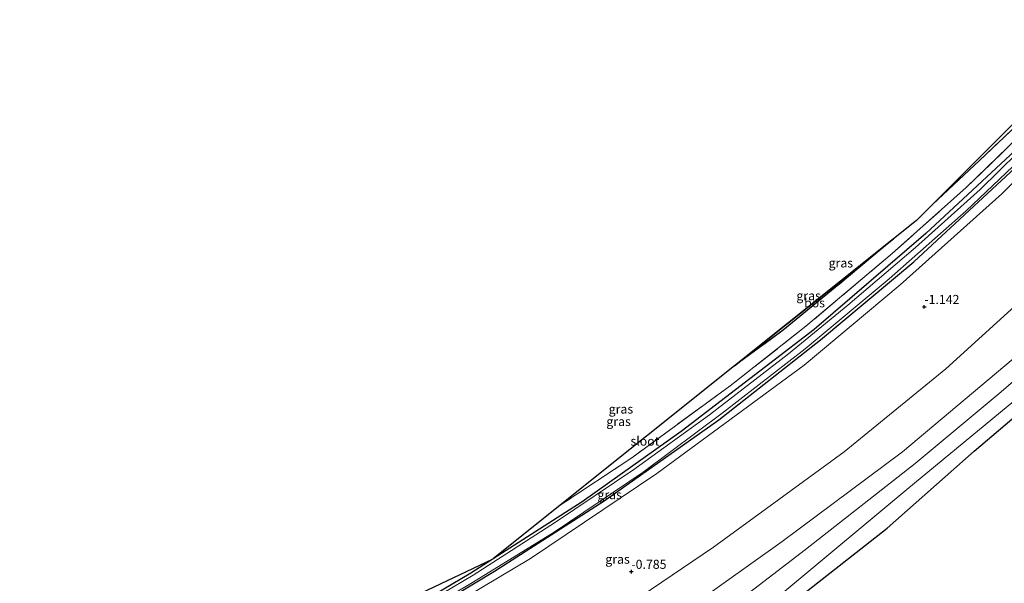
# Model space of a CAD drawing. Units: metres. Extents: x 160183 to 167498, y 474998 to 481253.
# Drawn here: x 164083 to 164355, y 476336 to 476491 of the extents above; entities that cross this region are included whole.
import ezdxf
from ezdxf.enums import TextEntityAlignment as Align

# ---------------------------------------------------------------- set-up
doc = ezdxf.new("R2010")
doc.units = ezdxf.units.M
doc.linetypes.add('IE-TERREINAFSCHEIDING', pattern=[10, 8, -2])
doc.layers.get('0').update_dxf_attribs({"lineweight": 25})
for name, color, linetype, lineweight in [('B-ME-GR-BOS-GV-B6', 10, 'Continuous', 25), ('B-ME-GW-HOOGTEPUNT-S-B1', 10, 'Continuous', 25), ('B-ME-GW-INSTEEKWATERGANG-L-B1', 10, 'Continuous', 25), ('B-ME-GW-KRUINLIJN-L-B1', 93, 'Continuous', 18), ('B-ME-GW-TEENLIJN-L-B1', 93, 'Continuous', 18), ('B-ME-IE-GRASLAND-GV-B6', 93, 'Continuous', 18), ('B-ME-IE-TERREINAFSCHEIDING-RASTERHEKWERK-L-B1', 8, 'IE-TERREINAFSCHEIDING', 18), ('B-ME-KG-KADASTRAAL-OPNAMEDTMGRENS-L-B1', 10, 'Continuous', 25), ('B-ME-OG-WATER-GV-B6', 153, 'Continuous', 18)]:
    doc.layers.add(name, color=color, linetype=linetype, lineweight=lineweight)
doc.styles.add('NLCS-ISO', font='NLCS-ISO.TTF')

# ---------------------------------------------------------------- blocks, each defined once
blk = doc.blocks.new('hoogtepunt')
for p, q in [((-0.5, 0), (0.5, 0)), ((0, 0.5), (0, -0.5))]:
    blk.add_line(p, q)

msp = doc.modelspace()

# ---------------------------------------------------------------- linework, layer by layer
at = {"layer": 'B-ME-GR-BOS-GV-B6'}
for points in [[(164386.494, 476491.213, -1.435), (164382.544, 476486.727, -1.453), (164367.251, 476470.421, -1.425), (164348.318, 476452.603, -1.475), (164335.315, 476440.416, -1.475), (164386.413, 476491.471, -1.373), (164386.494, 476491.213, -1.435)], [(164280.677, 476395.862, -1.331), (164324.586, 476430.96, -1.445), (164311.052, 476419.576, -1.381), (164294.076, 476405.712, -1.37), (164280.677, 476395.862, -1.331)], [(164297.543, 476331.26, 1.74), (164322.818, 476350.997, 1.774), (164346.861, 476372.309, 1.747), (164370.69, 476392.559, 1.714)]]:
    msp.add_polyline3d(points, dxfattribs=at)
at = {"layer": 'B-ME-GW-INSTEEKWATERGANG-L-B1'}
for points in [[(164388.235, 476485.726, -2.413), (164365.833, 476462.458, -2.528), (164333.547, 476432.452, -2.4), (164302.669, 476405.892, -2.313), (164265.939, 476377.742, -2.373), (164238.516, 476358.284, -2.367), (164214, 476342.566, -2.377)], [(164110.694, 476282.101, -2.259), (164143.986, 476298.404, -2.34), (164182.73, 476320.062, -2.326), (164214.323, 476339.133, -2.219), (164244.618, 476358.524, -2.279), (164276.3, 476380.956, -2.333), (164304.407, 476403.052, -2.259), (164330.151, 476424.576, -2.259), (164358.178, 476450.543, -2.427), (164383.671, 476475.812, -2.414), (164389.506, 476481.718, -2.403)], [(164213.68, 476342.361, -2.377), (164207.774, 476338.574, -2.38), (164168.687, 476315.384, -2.34), (164128.497, 476293.813, -2.441), (164112.596, 476286.405, -2.319), (164109.616, 476284.919, -2.319), (164109.041, 476284.09, -2.319), (164108.998, 476283.579, -2.319), (164109.571, 476282.281, -2.299), (164110.694, 476282.101, -2.259)]]:
    msp.add_polyline3d(points, dxfattribs=at)
at = {"layer": 'B-ME-GW-KRUINLIJN-L-B1'}
for points in [[(164107.251, 476285.979, -1.171), (164106.966, 476285.336, -1.142), (164107.071, 476283.953, -1.115), (164107.388, 476282.144, -1.122), (164108.046, 476280.59, -1.156), (164108.853, 476279.866, -1.216), (164110.193, 476279.248, -1.398), (164111.661, 476279.523, -1.613), (164151.19, 476299.244, -1.647), (164193.47, 476324.345, -1.647), (164224.317, 476342.672, -1.559), (164259.212, 476366.101, -1.667), (164299.88, 476396.054, -1.586), (164326.413, 476418.194, -1.539), (164354.502, 476443.332, -1.654), (164382.509, 476471.491, -1.815), (164390.257, 476479.351, -1.829)], [(164096.247, 476233.523, 2.882), (164140.564, 476253.389, 2.857), (164188.857, 476279.679, 2.877), (164225.524, 476300.506, 2.898), (164261.108, 476324.036, 3.005), (164293.808, 476347.331, 3.005), (164327.066, 476372.144, 2.978), (164361.661, 476401.172, 2.918), (164387.195, 476424.611, 2.951), (164402.518, 476440.697, 2.894)], [(164097.757, 476228.106, 3.042), (164116.973, 476236.177, 3.13), (164130.273, 476242.076, 3.104), (164148.527, 476250.746, 3.098), (164172.653, 476263.425, 3.117), (164198.936, 476278.083, 3.117), (164230.048, 476295.634, 3.163), (164251.607, 476309.518, 3.208), (164275.635, 476326.213, 3.137), (164300.299, 476345.081, 3.143), (164330.533, 476368.914, 3.143), (164354.297, 476388.677, 3.117), (164379.314, 476410.201, 3.085), (164396.279, 476426.47, 3.065), (164404.528, 476434.359, 2.993)], [(164406.115, 476429.356, 2.876), (164384.733, 476409.615, 2.938), (164367.887, 476394.379, 3.005), (164328.259, 476361.722, 3.073), (164292.911, 476332.188, 2.998), (164259.249, 476308.46, 3.039), (164228.55, 476289.261, 3.012), (164197.021, 476270.424, 2.965), (164168.091, 476255.074, 2.945), (164133.65, 476238.389, 2.951), (164104.064, 476225.443, 2.965), (164099.116, 476223.227, 2.932)]]:
    msp.add_polyline3d(points, dxfattribs=at)
at = {"layer": 'B-ME-GW-TEENLIJN-L-B1'}
for points in [[(164094.115, 476241.178, 0.642), (164122.33, 476256.464, -0.157), (164163.094, 476276.737, -0.197), (164203.745, 476298.887, -0.029), (164246.261, 476326.392, -0.278), (164274.808, 476345.798, -0.318), (164310.94, 476372.119, -0.251), (164339.069, 476395.001, -0.197), (164370.191, 476423.302, -0.251), (164388.846, 476440.344, -0.291), (164399.136, 476451.356, -0.35)], [(164100.143, 476219.54, 1.304), (164161.143, 476246.967, 1.424), (164191.694, 476263.754, 1.558), (164199.631, 476268.115, 1.592), (164236.528, 476290.314, 1.587), (164243.294, 476294.385, 1.586), (164273.08, 476314.841, 1.734), (164297.543, 476331.26, 1.74), (164322.818, 476350.997, 1.774), (164346.861, 476372.309, 1.747), (164370.69, 476392.559, 1.714), (164395.585, 476415.36, 1.619), (164407.469, 476425.088, 1.569)]]:
    msp.add_polyline3d(points, dxfattribs=at)
at = {"layer": 'B-ME-IE-GRASLAND-GV-B6'}
for points in [[(164387.549, 476487.889, -1.676), (164370.551, 476470.143, -1.654), (164344.632, 476445.087, -1.553), (164324.231, 476426.898, -1.492), (164300.36, 476406.777, -1.492), (164279.45, 476390.332, -1.445), (164252.239, 476370.448, -1.452), (164232.48, 476357.338, -1.401), (164280.677, 476395.862, -1.331), (164294.076, 476405.712, -1.37), (164311.052, 476419.576, -1.381), (164324.586, 476430.96, -1.445), (164330.908, 476436.013, -1.461), (164335.315, 476440.416, -1.475), (164348.318, 476452.603, -1.475), (164367.251, 476470.421, -1.425), (164382.544, 476486.727, -1.453), (164386.494, 476491.213, -1.435), (164387.549, 476487.889, -1.676)], [(164388.235, 476485.726, -2.413), (164365.833, 476462.458, -2.528), (164333.547, 476432.452, -2.4), (164302.669, 476405.892, -2.313), (164265.939, 476377.742, -2.373), (164238.516, 476358.284, -2.367), (164214, 476342.566, -2.377), (164232.48, 476357.338, -1.401), (164252.239, 476370.448, -1.452), (164279.45, 476390.332, -1.445), (164300.36, 476406.777, -1.492), (164324.231, 476426.898, -1.492), (164344.632, 476445.087, -1.553), (164370.551, 476470.143, -1.654), (164387.549, 476487.889, -1.676), (164388.235, 476485.726, -2.413)], [(164382.509, 476471.491, -1.815), (164354.502, 476443.332, -1.654), (164326.413, 476418.194, -1.539), (164299.88, 476396.054, -1.586), (164259.212, 476366.101, -1.667), (164224.317, 476342.672, -1.559), (164193.47, 476324.345, -1.647)], [(164193.47, 476324.345, -1.647), (164224.317, 476342.672, -1.559), (164259.212, 476366.101, -1.667), (164299.88, 476396.054, -1.586), (164326.413, 476418.194, -1.539), (164354.502, 476443.332, -1.654), (164382.509, 476471.491, -1.815)], [(164168.687, 476315.384, -2.34), (164207.774, 476338.574, -2.38), (164213.68, 476342.361, -2.377), (164213.836, 476342.435, -2.377), (164214, 476342.566, -2.377), (164238.516, 476358.284, -2.367), (164265.939, 476377.742, -2.373), (164302.669, 476405.892, -2.313), (164333.547, 476432.452, -2.4), (164365.833, 476462.458, -2.528)], [(164364.115, 476459.86, -2.938), (164348.482, 476444.601, -2.938), (164330.637, 476428.536, -2.938), (164311.961, 476412.622, -2.938), (164295.586, 476399.172, -2.938), (164273.74, 476382.346, -2.938), (164252.831, 476367.179, -2.938), (164231.2, 476352.692, -2.938), (164208.42, 476338.037, -2.938), (164183.32, 476323.108, -2.938)], [(164181.317, 476319.962, -2.938), (164208.256, 476335.97, -2.938), (164230.844, 476349.923, -2.938), (164255.392, 476366.512, -2.938), (164277.557, 476383.019, -2.938), (164300.162, 476400.593, -2.938), (164323.415, 476419.885, -2.938), (164344.689, 476438.648, -2.938), (164363.111, 476456.18, -2.938)], [(164402.518, 476440.697, 2.894), (164387.195, 476424.611, 2.951), (164361.661, 476401.172, 2.918), (164327.066, 476372.144, 2.978), (164293.808, 476347.331, 3.005), (164261.108, 476324.036, 3.005), (164225.524, 476300.506, 2.898), (164188.857, 476279.679, 2.877), (164140.564, 476253.389, 2.857), (164096.247, 476233.523, 2.882), (164094.115, 476241.178, 0.642), (164122.33, 476256.464, -0.157), (164163.094, 476276.737, -0.197), (164203.745, 476298.887, -0.029), (164246.261, 476326.392, -0.278), (164274.808, 476345.798, -0.318), (164310.94, 476372.119, -0.251), (164339.069, 476395.001, -0.197), (164370.191, 476423.302, -0.251), (164388.846, 476440.344, -0.291), (164399.136, 476451.356, -0.35), (164402.518, 476440.697, 2.894)], [(164358.178, 476450.543, -2.427), (164330.151, 476424.576, -2.259), (164304.407, 476403.052, -2.259), (164276.3, 476380.956, -2.333), (164244.618, 476358.524, -2.279), (164214.323, 476339.133, -2.219), (164182.73, 476320.062, -2.326)], [(164182.73, 476320.062, -2.326), (164214.323, 476339.133, -2.219), (164244.618, 476358.524, -2.279), (164276.3, 476380.956, -2.333), (164304.407, 476403.052, -2.259), (164330.151, 476424.576, -2.259), (164358.178, 476450.543, -2.427)], [(164406.115, 476429.356, 2.876), (164384.733, 476409.615, 2.938), (164367.887, 476394.379, 3.005), (164328.259, 476361.722, 3.073), (164292.911, 476332.188, 2.998), (164259.249, 476308.46, 3.039), (164228.55, 476289.261, 3.012), (164197.021, 476270.424, 2.965), (164168.091, 476255.074, 2.945), (164133.65, 476238.389, 2.951), (164104.064, 476225.443, 2.965), (164099.116, 476223.227, 2.932), (164096.247, 476233.523, 2.882), (164140.564, 476253.389, 2.857), (164188.857, 476279.679, 2.877), (164225.524, 476300.506, 2.898), (164261.108, 476324.036, 3.005), (164293.808, 476347.331, 3.005), (164327.066, 476372.144, 2.978), (164361.661, 476401.172, 2.918), (164387.195, 476424.611, 2.951), (164402.518, 476440.697, 2.894), (164406.115, 476429.356, 2.876)], [(164370.191, 476423.302, -0.251), (164339.069, 476395.001, -0.197), (164310.94, 476372.119, -0.251), (164274.808, 476345.798, -0.318), (164246.261, 476326.392, -0.278)], [(164370.69, 476392.559, 1.714), (164346.861, 476372.309, 1.747), (164322.818, 476350.997, 1.774), (164297.543, 476331.26, 1.74), (164273.08, 476314.841, 1.734), (164243.294, 476294.385, 1.586), (164236.528, 476290.314, 1.587), (164199.631, 476268.115, 1.592), (164191.694, 476263.754, 1.558), (164161.143, 476246.967, 1.424), (164100.143, 476219.54, 1.304), (164099.116, 476223.227, 2.932), (164104.064, 476225.443, 2.965), (164133.65, 476238.389, 2.951), (164168.091, 476255.074, 2.945), (164197.021, 476270.424, 2.965), (164228.55, 476289.261, 3.012), (164259.249, 476308.46, 3.039), (164292.911, 476332.188, 2.998), (164328.259, 476361.722, 3.073), (164367.887, 476394.379, 3.005)], [(164194.052, 476333.072, -1.347), (164213.68, 476342.361, -2.377), (164207.774, 476338.574, -2.38), (164168.687, 476315.384, -2.34)]]:
    msp.add_polyline3d(points, dxfattribs=at)
at = {"layer": 'B-ME-IE-TERREINAFSCHEIDING-RASTERHEKWERK-L-B1'}
for points in [[(164335.315, 476440.416, -1.475), (164348.318, 476452.603, -1.475), (164367.251, 476470.421, -1.425), (164382.544, 476486.727, -1.453), (164386.494, 476491.213, -1.435)], [(164387.549, 476487.889, -1.676), (164370.551, 476470.143, -1.654), (164344.632, 476445.087, -1.553), (164324.231, 476426.898, -1.492), (164300.36, 476406.777, -1.492), (164279.45, 476390.332, -1.445), (164252.239, 476370.448, -1.452), (164232.48, 476357.338, -1.401)], [(164280.677, 476395.862, -1.331), (164294.076, 476405.712, -1.37), (164311.052, 476419.576, -1.381), (164324.586, 476430.96, -1.445)]]:
    msp.add_polyline3d(points, dxfattribs=at)
at = {"layer": 'B-ME-KG-KADASTRAAL-OPNAMEDTMGRENS-L-B1'}
msp.add_polyline3d([(164386.413, 476491.471, -1.373), (164335.315, 476440.416, -1.475), (164330.908, 476436.013, -1.461), (164324.586, 476430.96, -1.445), (164280.677, 476395.862, -1.331), (164232.48, 476357.338, -1.401), (164214, 476342.566, -2.377), (164213.836, 476342.435, -2.377), (164213.68, 476342.361, -2.377), (164194.052, 476333.072, -1.347), (164163.602, 476318.66, -1.259), (164131.513, 476303.473, -1.1), (164126.017, 476300.872, -1.493), (164124.058, 476299.945, -2.062), (164121.949, 476298.947, -1.558), (164117.581, 476296.879, -1.278), (164105.809, 476291.308, -1.081), (164102.223, 476289.61, -0.938), (164099.851, 476288.488, -0.895), (164094.391, 476285.904, -1.269), (164083.138, 476280.578, -1.188)], dxfattribs=at)
at = {"layer": 'B-ME-OG-WATER-GV-B6'}
for points in [[(164183.32, 476323.108, -2.938), (164208.42, 476338.037, -2.938), (164231.2, 476352.692, -2.938), (164252.831, 476367.179, -2.938), (164273.74, 476382.346, -2.938), (164295.586, 476399.172, -2.938), (164311.961, 476412.622, -2.938), (164330.637, 476428.536, -2.938), (164348.482, 476444.601, -2.938), (164364.115, 476459.86, -2.938)], [(164363.111, 476456.18, -2.938), (164344.689, 476438.648, -2.938), (164323.415, 476419.885, -2.938), (164300.162, 476400.593, -2.938), (164277.557, 476383.019, -2.938), (164255.392, 476366.512, -2.938), (164230.844, 476349.923, -2.938), (164208.256, 476335.97, -2.938), (164181.317, 476319.962, -2.938)]]:
    msp.add_polyline3d(points, dxfattribs=at)

# ---------------------------------------------------------------- block references
at = {"layer": 'B-ME-GW-HOOGTEPUNT-S-B1', "rotation": 90}
for p in [(164333.084, 476412.16, -1.142), (164333.084, 476412.16, -1.142), (164252.143, 476339.001, -0.785), (164252.143, 476339.001, -0.785)]:
    msp.add_blockref('hoogtepunt', p, dxfattribs=at)

# ---------------------------------------------------------------- texts
at = {"layer": 'B-ME-GR-BOS-GV-B6', "ltscale": 0.2, "style": 'NLCS-ISO'}
msp.add_text('bos', height=2.5, dxfattribs=at).set_placement((164302.7509, 476413.2593), align=Align.MIDDLE_CENTER)
at = {"layer": 'B-ME-GW-HOOGTEPUNT-S-B1', "ltscale": 0.2, "style": 'NLCS-ISO'}
for s, p in [('-1.142', (164333.084, 476412.16, -1.142)), ('-1.142', (164333.084, 476412.16, -1.142)), ('-0.785', (164252.143, 476339.001, -0.785)), ('-0.785', (164252.143, 476339.001, -0.785))]:
    msp.add_text(s, height=2.5, dxfattribs=at).set_placement(p, align=Align.BOTTOM_LEFT)
at = {"layer": 'B-ME-IE-GRASLAND-GV-B6', "ltscale": 0.2, "style": 'NLCS-ISO'}
for p in [(164310.0145, 476424.2755), (164301.1175, 476415.2275), (164249.252, 476383.9135), (164248.6115, 476380.483), (164246.1485, 476360.2645), (164248.3165, 476342.4395)]:
    msp.add_text('gras', height=2.5, dxfattribs=at).set_placement(p, align=Align.MIDDLE_CENTER)
at = {"layer": 'B-ME-OG-WATER-GV-B6', "ltscale": 0.2, "style": 'NLCS-ISO'}
msp.add_text('sloot', height=2.5, dxfattribs=at).set_placement((164255.8882, 476375.0653), align=Align.MIDDLE_CENTER)

doc.saveas('drawing.dxf')
